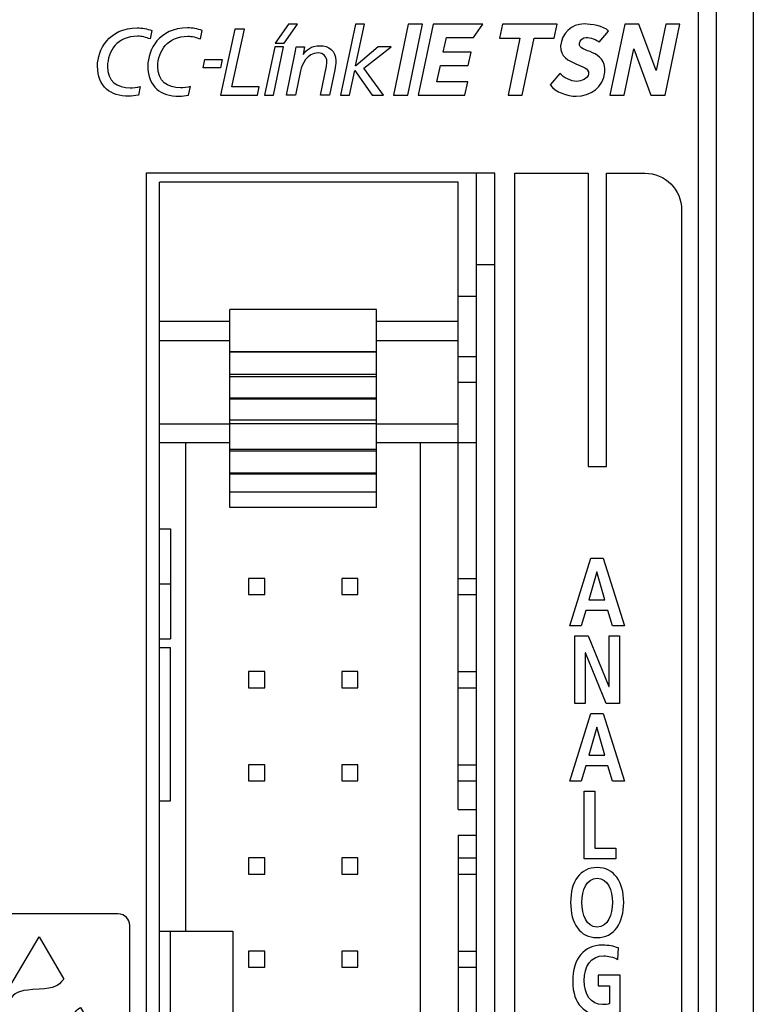
# Model space of a CAD drawing. Extents: x 266 to 464, y -384 to -56.
# Drawn here: x 300 to 320, y -241 to -214 of the extents above; entities that cross this region are included whole.
import ezdxf

# ---------------------------------------------------------------- set-up
doc = ezdxf.new("R2010")
doc.units = 0
doc.header["$MEASUREMENT"] = 0
doc.layers.add('00_COMPONENTS', color=7, linetype='CONTINUOUS')

# ---------------------------------------------------------------- blocks, each defined once
blk = doc.blocks.new('BLOCK_689')
at = {"layer": '00_COMPONENTS', "color": 7}
for points, knots in [([(303.05, -242.811), (303.05, -242.984), (302.909, -243.124), (302.737, -243.124), (302.737, -243.124), (298.362, -243.124), (298.362, -243.124), (298.191, -243.124), (298.05, -242.984), (298.05, -242.811), (298.05, -242.811), (298.05, -238.437), (298.05, -238.437), (298.05, -238.265), (298.191, -238.124), (298.362, -238.124), (298.362, -238.124), (302.737, -238.124), (302.737, -238.124), (302.909, -238.124), (303.05, -238.265), (303.05, -238.437), (303.05, -238.437), (303.05, -242.811), (303.05, -242.811)], [0, 0, 0, 0, 1, 1, 1, 2, 2, 2, 3, 3, 3, 4, 4, 4, 5, 5, 5, 6, 6, 6, 7, 7, 7, 8, 8, 8, 8]), ([(300.577, -240.177), (301.014, -240.145), (301.072, -240.11), (301.255, -239.898), (301.255, -239.898), (300.577, -238.749), (300.577, -238.749), (300.577, -238.749), (299.659, -240.303), (299.659, -240.303), (299.659, -240.303), (299.826, -240.406), (299.826, -240.406), (299.956, -240.231), (300.098, -240.204), (300.577, -240.177)], [0, 0, 0, 0, 1, 1, 1, 2, 2, 2, 3, 3, 3, 4, 4, 4, 5, 5, 5, 5]), ([(300.184, -242.338), (299.97, -242.338), (300.006, -241.642), (300.113, -241.571), (300.144, -241.476), (300.231, -241.451), (300.349, -241.312), (300.349, -241.312), (299.944, -241.066), (299.944, -241.066), (299.875, -241.17), (299.815, -241.24), (299.756, -241.285), (299.827, -241.32), (299.827, -241.571), (299.774, -241.66), (299.97, -241.892), (299.97, -242.303), (299.756, -242.338), (299.666, -242.338), (299.648, -242.32), (299.399, -241.606), (299.291, -241.464), (299.291, -241.285), (299.327, -241.177), (299.355, -241.095), (299.403, -240.992), (299.537, -240.819), (299.537, -240.819), (299.403, -240.737), (299.403, -240.737), (299.403, -240.737), (298.362, -242.499), (298.362, -242.499), (298.362, -242.499), (302.301, -242.499), (302.301, -242.499), (302.301, -242.499), (300.78, -241.574), (300.78, -241.574), (300.406, -241.791), (300.452, -242.338), (300.184, -242.338)], [0, 0, 0, 0, 1, 1, 1, 2, 2, 2, 3, 3, 3, 4, 4, 4, 5, 5, 5, 6, 6, 6, 7, 7, 7, 8, 8, 8, 9, 9, 9, 10, 10, 10, 11, 11, 11, 12, 12, 12, 13, 13, 13, 14, 14, 14, 14]), ([(301.505, -240.963), (301.45, -241.074), (301.347, -241.165), (301.227, -241.258), (301.227, -241.258), (302.523, -242.046), (302.523, -242.046), (302.523, -242.046), (301.711, -240.67), (301.711, -240.67), (301.574, -240.757), (301.554, -240.801), (301.505, -240.963)], [0, 0, 0, 0, 1, 1, 1, 2, 2, 2, 3, 3, 3, 4, 4, 4, 4])]:
    blk.add_open_spline(points, degree=3, knots=knots, dxfattribs=at)
blk = doc.blocks.new('BLOCK_703')
at = {"layer": '00_COMPONENTS', "color": 7}
for points in [[(307.378, -213.865), (307.017, -214.377), (307.26, -214.377), (307.62, -213.865), (307.378, -213.865)], [(308.797, -215.798), (309.041, -215.798), (309.183, -215.122), (309.661, -215.798), (309.97, -215.798), (309.433, -215.065), (310.18, -214.48), (309.824, -214.48), (309.211, -214.998), (309.206, -214.998), (309.451, -213.861), (309.209, -213.861), (308.797, -215.798)], [(310.645, -213.859), (310.242, -215.798), (310.628, -215.798), (311.031, -213.859), (310.645, -213.859)], [(311.325, -213.859), (310.909, -215.798), (312.19, -215.798), (312.266, -215.431), (311.425, -215.431), (311.52, -214.992), (312.28, -214.992), (312.36, -214.625), (311.597, -214.625), (311.686, -214.225), (312.421, -214.225), (312.68, -213.859), (311.325, -213.859)], [(313.212, -213.859), (313.128, -214.243), (313.687, -214.243), (313.363, -215.8), (313.749, -215.8), (314.073, -214.243), (314.621, -214.243), (314.704, -213.859), (313.212, -213.859)], [(318.047, -213.86), (317.661, -213.86), (317.398, -215.126), (316.932, -213.86), (316.932, -213.86), (316.546, -213.86), (316.546, -213.86), (316.143, -215.8), (316.53, -215.8), (316.793, -214.531), (317.258, -215.797), (317.258, -215.8), (317.26, -215.8), (317.644, -215.8), (317.646, -215.8), (317.645, -215.797), (318.047, -213.86)], [(305.837, -215.572), (306.178, -213.997), (305.916, -213.997), (305.527, -215.8), (306.536, -215.8), (306.582, -215.572), (305.837, -215.572)], [(306.723, -215.798), (306.966, -215.798), (307.245, -214.48), (307.002, -214.48), (306.723, -215.798)], [(305.568, -214.823), (305.521, -215.051), (305.051, -215.051), (305.101, -214.823), (305.568, -214.823)]]:
    blk.add_lwpolyline(points, dxfattribs=at)
for points, knots in [([(303.285, -215.798), (303.285, -215.798), (303.335, -215.558), (303.335, -215.558), (303.247, -215.587), (303.152, -215.602), (303.06, -215.602), (302.709, -215.602), (302.445, -215.413), (302.445, -215.018), (302.445, -214.595), (302.712, -214.192), (303.259, -214.192), (303.379, -214.192), (303.496, -214.221), (303.604, -214.267), (303.604, -214.267), (303.651, -214.035), (303.651, -214.035), (303.526, -213.989), (303.387, -213.964), (303.254, -213.964), (302.477, -213.964), (302.172, -214.564), (302.172, -215.006), (302.172, -215.576), (302.539, -215.829), (303.019, -215.829), (303.108, -215.829), (303.198, -215.819), (303.285, -215.798)], [0, 0, 0, 0, 1, 1, 1, 2, 2, 2, 3, 3, 3, 4, 4, 4, 5, 5, 5, 6, 6, 6, 7, 7, 7, 8, 8, 8, 9, 9, 9, 10, 10, 10, 10]), ([(304.391, -215.829), (303.91, -215.829), (303.543, -215.576), (303.543, -215.006), (303.543, -214.564), (303.848, -213.964), (304.626, -213.964), (304.759, -213.964), (304.896, -213.989), (305.023, -214.035), (305.023, -214.035), (304.975, -214.267), (304.975, -214.267), (304.867, -214.221), (304.75, -214.192), (304.631, -214.192), (304.083, -214.192), (303.817, -214.595), (303.817, -215.018), (303.817, -215.413), (304.081, -215.602), (304.432, -215.602), (304.523, -215.602), (304.618, -215.587), (304.706, -215.558), (304.706, -215.558), (304.656, -215.798), (304.656, -215.798), (304.57, -215.819), (304.479, -215.829), (304.391, -215.829)], [0, 0, 0, 0, 1, 1, 1, 2, 2, 2, 3, 3, 3, 4, 4, 4, 5, 5, 5, 6, 6, 6, 7, 7, 7, 8, 8, 8, 9, 9, 9, 10, 10, 10, 10]), ([(315.851, -214.355), (315.782, -214.283), (315.601, -214.227), (315.496, -214.227), (315.409, -214.227), (315.316, -214.295), (315.308, -214.385), (315.297, -214.521), (315.486, -214.558), (315.667, -214.642), (315.852, -214.724), (316.029, -214.852), (316.001, -215.173), (315.965, -215.584), (315.612, -215.829), (315.223, -215.829), (314.975, -215.829), (314.656, -215.716), (314.511, -215.52), (314.511, -215.52), (314.78, -215.207), (314.78, -215.207), (314.871, -215.32), (315.086, -215.422), (315.24, -215.422), (315.357, -215.422), (315.546, -215.343), (315.556, -215.222), (315.57, -215.06), (315.389, -215.023), (315.211, -214.943), (315.033, -214.864), (314.771, -214.755), (314.797, -214.457), (314.827, -214.11), (315.091, -213.857), (315.438, -213.857), (315.634, -213.857), (315.965, -213.917), (316.104, -214.05), (316.104, -214.05), (315.851, -214.355), (315.851, -214.355)], [0, 0, 0, 0, 1, 1, 1, 2, 2, 2, 3, 3, 3, 4, 4, 4, 5, 5, 5, 6, 6, 6, 7, 7, 7, 8, 8, 8, 9, 9, 9, 10, 10, 10, 11, 11, 11, 12, 12, 12, 13, 13, 13, 14, 14, 14, 14]), ([(307.323, -215.798), (307.323, -215.798), (307.565, -215.798), (307.565, -215.798), (307.565, -215.798), (307.705, -215.134), (307.705, -215.134), (307.738, -214.972), (307.885, -214.646), (308.186, -214.646), (308.335, -214.646), (308.426, -214.749), (308.426, -214.887), (308.426, -214.915), (308.421, -214.967), (308.413, -215.01), (308.413, -215.01), (308.25, -215.798), (308.25, -215.798), (308.25, -215.798), (308.493, -215.798), (308.493, -215.798), (308.493, -215.798), (308.637, -215.104), (308.637, -215.104), (308.653, -215.028), (308.669, -214.941), (308.669, -214.863), (308.669, -214.584), (308.485, -214.45), (308.229, -214.45), (308, -214.45), (307.857, -214.566), (307.78, -214.69), (307.78, -214.69), (307.774, -214.69), (307.774, -214.69), (307.774, -214.69), (307.816, -214.48), (307.816, -214.48), (307.816, -214.48), (307.588, -214.48), (307.588, -214.48), (307.579, -214.558), (307.563, -214.628), (307.553, -214.683), (307.553, -214.683), (307.323, -215.798), (307.323, -215.798)], [0, 0, 0, 0, 1, 1, 1, 2, 2, 2, 3, 3, 3, 4, 4, 4, 5, 5, 5, 6, 6, 6, 7, 7, 7, 8, 8, 8, 9, 9, 9, 10, 10, 10, 11, 11, 11, 12, 12, 12, 13, 13, 13, 14, 14, 14, 15, 15, 15, 16, 16, 16, 16])]:
    blk.add_open_spline(points, degree=3, knots=knots, dxfattribs=at)
blk = doc.blocks.new('BLOCK_829')
at = {"layer": '00_COMPONENTS', "color": 7}
blk.add_lwpolyline([(306.29, -239.575), (306.73, -239.575)], dxfattribs=at)
blk = doc.blocks.new('BLOCK_830')
at = {"layer": '00_COMPONENTS', "color": 7}
blk.add_lwpolyline([(308.83, -239.575), (309.27, -239.575)], dxfattribs=at)
blk = doc.blocks.new('BLOCK_831')
at = {"layer": '00_COMPONENTS', "color": 7}
blk.add_lwpolyline([(312, -239.575), (312.5, -239.575)], dxfattribs=at)
blk = doc.blocks.new('BLOCK_832')
at = {"layer": '00_COMPONENTS', "color": 7}
blk.add_lwpolyline([(309.27, -239.135), (308.83, -239.135)], dxfattribs=at)
blk = doc.blocks.new('BLOCK_833')
at = {"layer": '00_COMPONENTS', "color": 7}
blk.add_lwpolyline([(306.73, -239.135), (306.29, -239.135)], dxfattribs=at)
blk = doc.blocks.new('BLOCK_834')
at = {"layer": '00_COMPONENTS', "color": 7}
blk.add_lwpolyline([(312, -239.135), (312.5, -239.135)], dxfattribs=at)
blk = doc.blocks.new('BLOCK_835')
at = {"layer": '00_COMPONENTS', "color": 7}
blk.add_lwpolyline([(303.86, -238.595), (305.86, -238.595)], dxfattribs=at)
blk = doc.blocks.new('BLOCK_836')
at = {"layer": '00_COMPONENTS', "color": 7}
blk.add_lwpolyline([(306.29, -237.035), (306.73, -237.035)], dxfattribs=at)
blk = doc.blocks.new('BLOCK_837')
at = {"layer": '00_COMPONENTS', "color": 7}
blk.add_lwpolyline([(308.83, -237.035), (309.27, -237.035)], dxfattribs=at)
blk = doc.blocks.new('BLOCK_838')
at = {"layer": '00_COMPONENTS', "color": 7}
blk.add_lwpolyline([(312, -237.035), (312.5, -237.035)], dxfattribs=at)
blk = doc.blocks.new('BLOCK_839')
at = {"layer": '00_COMPONENTS', "color": 7}
blk.add_lwpolyline([(309.27, -236.595), (308.83, -236.595)], dxfattribs=at)
blk = doc.blocks.new('BLOCK_840')
at = {"layer": '00_COMPONENTS', "color": 7}
blk.add_lwpolyline([(306.73, -236.595), (306.29, -236.595)], dxfattribs=at)
blk = doc.blocks.new('BLOCK_841')
at = {"layer": '00_COMPONENTS', "color": 7}
blk.add_lwpolyline([(312, -236.595), (312.5, -236.595)], dxfattribs=at)
blk = doc.blocks.new('BLOCK_842')
at = {"layer": '00_COMPONENTS', "color": 7}
blk.add_lwpolyline([(312, -235.975), (312.5, -235.975)], dxfattribs=at)
blk = doc.blocks.new('BLOCK_843')
at = {"layer": '00_COMPONENTS', "color": 7}
blk.add_lwpolyline([(312, -235.275), (312.5, -235.275)], dxfattribs=at)
blk = doc.blocks.new('BLOCK_844')
at = {"layer": '00_COMPONENTS', "color": 7}
blk.add_lwpolyline([(303.86, -235.044), (304.16, -235.044)], dxfattribs=at)
blk = doc.blocks.new('BLOCK_845')
at = {"layer": '00_COMPONENTS', "color": 7}
blk.add_lwpolyline([(306.29, -234.495), (306.73, -234.495)], dxfattribs=at)
blk = doc.blocks.new('BLOCK_846')
at = {"layer": '00_COMPONENTS', "color": 7}
blk.add_lwpolyline([(308.83, -234.495), (309.27, -234.495)], dxfattribs=at)
blk = doc.blocks.new('BLOCK_847')
at = {"layer": '00_COMPONENTS', "color": 7}
blk.add_lwpolyline([(312, -234.495), (312.5, -234.495)], dxfattribs=at)
blk = doc.blocks.new('BLOCK_848')
at = {"layer": '00_COMPONENTS', "color": 7}
blk.add_lwpolyline([(309.27, -234.055), (308.83, -234.055)], dxfattribs=at)
blk = doc.blocks.new('BLOCK_849')
at = {"layer": '00_COMPONENTS', "color": 7}
blk.add_lwpolyline([(306.73, -234.055), (306.29, -234.055)], dxfattribs=at)
blk = doc.blocks.new('BLOCK_850')
at = {"layer": '00_COMPONENTS', "color": 7}
blk.add_lwpolyline([(312, -234.055), (312.5, -234.055)], dxfattribs=at)
blk = doc.blocks.new('BLOCK_851')
at = {"layer": '00_COMPONENTS', "color": 7}
blk.add_lwpolyline([(306.29, -231.955), (306.73, -231.955)], dxfattribs=at)
blk = doc.blocks.new('BLOCK_852')
at = {"layer": '00_COMPONENTS', "color": 7}
blk.add_lwpolyline([(308.83, -231.955), (309.27, -231.955)], dxfattribs=at)
blk = doc.blocks.new('BLOCK_853')
at = {"layer": '00_COMPONENTS', "color": 7}
blk.add_lwpolyline([(312, -231.955), (312.5, -231.955)], dxfattribs=at)
blk = doc.blocks.new('BLOCK_854')
at = {"layer": '00_COMPONENTS', "color": 7}
blk.add_lwpolyline([(309.27, -231.515), (308.83, -231.515)], dxfattribs=at)
blk = doc.blocks.new('BLOCK_855')
at = {"layer": '00_COMPONENTS', "color": 7}
blk.add_lwpolyline([(306.73, -231.515), (306.29, -231.515)], dxfattribs=at)
blk = doc.blocks.new('BLOCK_856')
at = {"layer": '00_COMPONENTS', "color": 7}
blk.add_lwpolyline([(312, -231.515), (312.5, -231.515)], dxfattribs=at)
blk = doc.blocks.new('BLOCK_857')
at = {"layer": '00_COMPONENTS', "color": 7}
blk.add_lwpolyline([(303.86, -230.857), (304.16, -230.857)], dxfattribs=at)
blk = doc.blocks.new('BLOCK_858')
at = {"layer": '00_COMPONENTS', "color": 7}
blk.add_lwpolyline([(303.86, -230.625), (304.16, -230.625)], dxfattribs=at)
blk = doc.blocks.new('BLOCK_859')
at = {"layer": '00_COMPONENTS', "color": 7}
blk.add_lwpolyline([(306.29, -229.415), (306.73, -229.415)], dxfattribs=at)
blk = doc.blocks.new('BLOCK_860')
at = {"layer": '00_COMPONENTS', "color": 7}
blk.add_lwpolyline([(308.83, -229.415), (309.27, -229.415)], dxfattribs=at)
blk = doc.blocks.new('BLOCK_861')
at = {"layer": '00_COMPONENTS', "color": 7}
blk.add_lwpolyline([(312, -229.415), (312.5, -229.415)], dxfattribs=at)
blk = doc.blocks.new('BLOCK_862')
at = {"layer": '00_COMPONENTS', "color": 7}
blk.add_lwpolyline([(303.86, -229.125), (304.16, -229.125)], dxfattribs=at)
blk = doc.blocks.new('BLOCK_863')
at = {"layer": '00_COMPONENTS', "color": 7}
blk.add_lwpolyline([(309.27, -228.975), (308.83, -228.975)], dxfattribs=at)
blk = doc.blocks.new('BLOCK_864')
at = {"layer": '00_COMPONENTS', "color": 7}
blk.add_lwpolyline([(306.73, -228.975), (306.29, -228.975)], dxfattribs=at)
blk = doc.blocks.new('BLOCK_865')
at = {"layer": '00_COMPONENTS', "color": 7}
blk.add_lwpolyline([(312, -228.975), (312.5, -228.975)], dxfattribs=at)
blk = doc.blocks.new('BLOCK_866')
at = {"layer": '00_COMPONENTS', "color": 7}
blk.add_lwpolyline([(303.86, -227.625), (304.16, -227.625)], dxfattribs=at)
blk = doc.blocks.new('BLOCK_867')
at = {"layer": '00_COMPONENTS', "color": 7}
blk.add_lwpolyline([(309.78, -227.038), (305.78, -227.038)], dxfattribs=at)
blk = doc.blocks.new('BLOCK_868')
at = {"layer": '00_COMPONENTS', "color": 7}
blk.add_lwpolyline([(309.78, -226.627), (305.78, -226.627)], dxfattribs=at)
blk = doc.blocks.new('BLOCK_869')
at = {"layer": '00_COMPONENTS', "color": 7}
blk.add_lwpolyline([(309.78, -226.13), (305.78, -226.13)], dxfattribs=at)
blk = doc.blocks.new('BLOCK_870')
at = {"layer": '00_COMPONENTS', "color": 7}
blk.add_lwpolyline([(309.78, -226.108), (305.78, -226.108)], dxfattribs=at)
blk = doc.blocks.new('BLOCK_871')
at = {"layer": '00_COMPONENTS', "color": 7}
blk.add_lwpolyline([(309.78, -225.502), (305.78, -225.502)], dxfattribs=at)
blk = doc.blocks.new('BLOCK_872')
at = {"layer": '00_COMPONENTS', "color": 7}
blk.add_lwpolyline([(309.78, -225.459), (305.78, -225.459)], dxfattribs=at)
blk = doc.blocks.new('BLOCK_873')
at = {"layer": '00_COMPONENTS', "color": 7}
blk.add_lwpolyline([(312.5, -225.275), (309.78, -225.275)], dxfattribs=at)
blk = doc.blocks.new('BLOCK_874')
at = {"layer": '00_COMPONENTS', "color": 7}
blk.add_lwpolyline([(305.78, -225.275), (303.86, -225.275)], dxfattribs=at)
blk = doc.blocks.new('BLOCK_875')
at = {"layer": '00_COMPONENTS', "color": 7}
blk.add_lwpolyline([(312, -224.766), (309.78, -224.766)], dxfattribs=at)
blk = doc.blocks.new('BLOCK_876')
at = {"layer": '00_COMPONENTS', "color": 7}
blk.add_lwpolyline([(305.78, -224.766), (303.86, -224.766)], dxfattribs=at)
blk = doc.blocks.new('BLOCK_877')
at = {"layer": '00_COMPONENTS', "color": 7}
blk.add_lwpolyline([(309.78, -224.756), (305.78, -224.756)], dxfattribs=at)
blk = doc.blocks.new('BLOCK_878')
at = {"layer": '00_COMPONENTS', "color": 7}
blk.add_lwpolyline([(309.78, -224.658), (305.78, -224.658)], dxfattribs=at)
blk = doc.blocks.new('BLOCK_879')
at = {"layer": '00_COMPONENTS', "color": 7}
blk.add_lwpolyline([(309.78, -224.085), (305.78, -224.085)], dxfattribs=at)
blk = doc.blocks.new('BLOCK_880')
at = {"layer": '00_COMPONENTS', "color": 7}
blk.add_lwpolyline([(309.78, -224.063), (305.78, -224.063)], dxfattribs=at)
blk = doc.blocks.new('BLOCK_881')
at = {"layer": '00_COMPONENTS', "color": 7}
blk.add_lwpolyline([(312, -223.625), (312.5, -223.625)], dxfattribs=at)
blk = doc.blocks.new('BLOCK_882')
at = {"layer": '00_COMPONENTS', "color": 7}
blk.add_lwpolyline([(309.78, -223.48), (305.78, -223.48)], dxfattribs=at)
blk = doc.blocks.new('BLOCK_883')
at = {"layer": '00_COMPONENTS', "color": 7}
blk.add_lwpolyline([(309.78, -223.415), (305.78, -223.415)], dxfattribs=at)
blk = doc.blocks.new('BLOCK_884')
at = {"layer": '00_COMPONENTS', "color": 7}
blk.add_lwpolyline([(312, -222.925), (312.5, -222.925)], dxfattribs=at)
blk = doc.blocks.new('BLOCK_885')
at = {"layer": '00_COMPONENTS', "color": 7}
blk.add_lwpolyline([(309.78, -222.809), (305.78, -222.809)], dxfattribs=at)
blk = doc.blocks.new('BLOCK_886')
at = {"layer": '00_COMPONENTS', "color": 7}
blk.add_lwpolyline([(309.78, -222.798), (305.78, -222.798)], dxfattribs=at)
blk = doc.blocks.new('BLOCK_887')
at = {"layer": '00_COMPONENTS', "color": 7}
blk.add_lwpolyline([(312, -222.501), (309.78, -222.501)], dxfattribs=at)
blk = doc.blocks.new('BLOCK_888')
at = {"layer": '00_COMPONENTS', "color": 7}
blk.add_lwpolyline([(305.78, -222.501), (303.86, -222.501)], dxfattribs=at)
blk = doc.blocks.new('BLOCK_889')
at = {"layer": '00_COMPONENTS', "color": 7}
blk.add_lwpolyline([(312, -221.968), (309.78, -221.968)], dxfattribs=at)
blk = doc.blocks.new('BLOCK_890')
at = {"layer": '00_COMPONENTS', "color": 7}
blk.add_lwpolyline([(305.78, -221.968), (303.86, -221.968)], dxfattribs=at)
blk = doc.blocks.new('BLOCK_891')
at = {"layer": '00_COMPONENTS', "color": 7}
blk.add_lwpolyline([(309.78, -221.646), (305.78, -221.646)], dxfattribs=at)
blk = doc.blocks.new('BLOCK_892')
at = {"layer": '00_COMPONENTS', "color": 7}
blk.add_lwpolyline([(312, -221.275), (312.5, -221.275)], dxfattribs=at)
blk = doc.blocks.new('BLOCK_893')
at = {"layer": '00_COMPONENTS', "color": 7}
blk.add_lwpolyline([(313, -220.425), (312.5, -220.425)], dxfattribs=at)
blk = doc.blocks.new('BLOCK_894')
at = {"layer": '00_COMPONENTS', "color": 7}
blk.add_lwpolyline([(303.5, -217.925), (303.5, -263.325)], dxfattribs=at)
blk = doc.blocks.new('BLOCK_895')
at = {"layer": '00_COMPONENTS', "color": 7}
blk.add_lwpolyline([(303.86, -263.075), (303.86, -218.175)], dxfattribs=at)
blk = doc.blocks.new('BLOCK_896')
at = {"layer": '00_COMPONENTS', "color": 7}
blk.add_lwpolyline([(304.16, -227.625), (304.16, -230.625)], dxfattribs=at)
blk = doc.blocks.new('BLOCK_898')
at = {"layer": '00_COMPONENTS', "color": 7}
blk.add_lwpolyline([(304.16, -242.655), (304.16, -238.595)], dxfattribs=at)
blk = doc.blocks.new('BLOCK_899')
at = {"layer": '00_COMPONENTS', "color": 7}
blk.add_lwpolyline([(304.16, -235.044), (304.16, -230.857)], dxfattribs=at)
blk = doc.blocks.new('BLOCK_901')
at = {"layer": '00_COMPONENTS', "color": 7}
blk.add_lwpolyline([(304.58, -238.595), (304.58, -225.275)], dxfattribs=at)
blk = doc.blocks.new('BLOCK_902')
at = {"layer": '00_COMPONENTS', "color": 7}
blk.add_lwpolyline([(312, -218.175), (303.86, -218.175)], dxfattribs=at)
blk = doc.blocks.new('BLOCK_903')
at = {"layer": '00_COMPONENTS', "color": 7}
blk.add_lwpolyline([(313, -217.925), (303.5, -217.925)], dxfattribs=at)
blk = doc.blocks.new('BLOCK_905')
at = {"layer": '00_COMPONENTS', "color": 7}
blk.add_lwpolyline([(305.78, -227.038), (305.78, -221.646)], dxfattribs=at)
blk = doc.blocks.new('BLOCK_906')
at = {"layer": '00_COMPONENTS', "color": 7}
blk.add_lwpolyline([(305.86, -238.595), (305.86, -242.655)], dxfattribs=at)
blk = doc.blocks.new('BLOCK_907')
at = {"layer": '00_COMPONENTS', "color": 7}
blk.add_lwpolyline([(306.29, -228.975), (306.29, -229.415)], dxfattribs=at)
blk = doc.blocks.new('BLOCK_908')
at = {"layer": '00_COMPONENTS', "color": 7}
blk.add_lwpolyline([(306.29, -231.515), (306.29, -231.955)], dxfattribs=at)
blk = doc.blocks.new('BLOCK_909')
at = {"layer": '00_COMPONENTS', "color": 7}
blk.add_lwpolyline([(306.29, -234.055), (306.29, -234.495)], dxfattribs=at)
blk = doc.blocks.new('BLOCK_910')
at = {"layer": '00_COMPONENTS', "color": 7}
blk.add_lwpolyline([(306.29, -236.595), (306.29, -237.035)], dxfattribs=at)
blk = doc.blocks.new('BLOCK_911')
at = {"layer": '00_COMPONENTS', "color": 7}
blk.add_lwpolyline([(306.29, -239.135), (306.29, -239.575)], dxfattribs=at)
blk = doc.blocks.new('BLOCK_922')
at = {"layer": '00_COMPONENTS', "color": 7}
blk.add_lwpolyline([(306.73, -239.575), (306.73, -239.135)], dxfattribs=at)
blk = doc.blocks.new('BLOCK_923')
at = {"layer": '00_COMPONENTS', "color": 7}
blk.add_lwpolyline([(306.73, -237.035), (306.73, -236.595)], dxfattribs=at)
blk = doc.blocks.new('BLOCK_924')
at = {"layer": '00_COMPONENTS', "color": 7}
blk.add_lwpolyline([(306.73, -234.495), (306.73, -234.055)], dxfattribs=at)
blk = doc.blocks.new('BLOCK_925')
at = {"layer": '00_COMPONENTS', "color": 7}
blk.add_lwpolyline([(306.73, -231.955), (306.73, -231.515)], dxfattribs=at)
blk = doc.blocks.new('BLOCK_926')
at = {"layer": '00_COMPONENTS', "color": 7}
blk.add_lwpolyline([(306.73, -229.415), (306.73, -228.975)], dxfattribs=at)
blk = doc.blocks.new('BLOCK_928')
at = {"layer": '00_COMPONENTS', "color": 7}
blk.add_lwpolyline([(308.83, -228.975), (308.83, -229.415)], dxfattribs=at)
blk = doc.blocks.new('BLOCK_929')
at = {"layer": '00_COMPONENTS', "color": 7}
blk.add_lwpolyline([(308.83, -231.515), (308.83, -231.955)], dxfattribs=at)
blk = doc.blocks.new('BLOCK_930')
at = {"layer": '00_COMPONENTS', "color": 7}
blk.add_lwpolyline([(308.83, -234.055), (308.83, -234.495)], dxfattribs=at)
blk = doc.blocks.new('BLOCK_931')
at = {"layer": '00_COMPONENTS', "color": 7}
blk.add_lwpolyline([(308.83, -236.595), (308.83, -237.035)], dxfattribs=at)
blk = doc.blocks.new('BLOCK_932')
at = {"layer": '00_COMPONENTS', "color": 7}
blk.add_lwpolyline([(308.83, -239.135), (308.83, -239.575)], dxfattribs=at)
blk = doc.blocks.new('BLOCK_944')
at = {"layer": '00_COMPONENTS', "color": 7}
blk.add_lwpolyline([(309.27, -239.575), (309.27, -239.135)], dxfattribs=at)
blk = doc.blocks.new('BLOCK_945')
at = {"layer": '00_COMPONENTS', "color": 7}
blk.add_lwpolyline([(309.27, -237.035), (309.27, -236.595)], dxfattribs=at)
blk = doc.blocks.new('BLOCK_946')
at = {"layer": '00_COMPONENTS', "color": 7}
blk.add_lwpolyline([(309.27, -234.495), (309.27, -234.055)], dxfattribs=at)
blk = doc.blocks.new('BLOCK_947')
at = {"layer": '00_COMPONENTS', "color": 7}
blk.add_lwpolyline([(309.27, -231.955), (309.27, -231.515)], dxfattribs=at)
blk = doc.blocks.new('BLOCK_948')
at = {"layer": '00_COMPONENTS', "color": 7}
blk.add_lwpolyline([(309.27, -229.415), (309.27, -228.975)], dxfattribs=at)
blk = doc.blocks.new('BLOCK_951')
at = {"layer": '00_COMPONENTS', "color": 7}
blk.add_lwpolyline([(309.78, -227.038), (309.78, -221.646)], dxfattribs=at)
blk = doc.blocks.new('BLOCK_953')
at = {"layer": '00_COMPONENTS', "color": 7}
blk.add_lwpolyline([(310.98, -255.975), (310.98, -225.275)], dxfattribs=at)
blk = doc.blocks.new('BLOCK_954')
at = {"layer": '00_COMPONENTS', "color": 7}
blk.add_lwpolyline([(312, -235.975), (312, -245.275)], dxfattribs=at)
blk = doc.blocks.new('BLOCK_956')
at = {"layer": '00_COMPONENTS', "color": 7}
blk.add_lwpolyline([(312, -235.275), (312, -218.175)], dxfattribs=at)
blk = doc.blocks.new('BLOCK_957')
at = {"layer": '00_COMPONENTS', "color": 7}
blk.add_lwpolyline([(312.5, -263.325), (312.5, -217.925)], dxfattribs=at)
blk = doc.blocks.new('BLOCK_958')
at = {"layer": '00_COMPONENTS', "color": 7}
blk.add_lwpolyline([(313, -263.325), (313, -217.925)], dxfattribs=at)
blk = doc.blocks.new('BLOCK_1389')
at = {"layer": '00_COMPONENTS', "color": 7}
for points in [[(315.623, -228.423), (315.957, -228.423), (316.537, -230.272), (316.209, -230.272), (316.082, -229.848), (315.484, -229.848), (315.354, -230.272), (315.048, -230.272), (315.623, -228.423)], [(315.786, -228.794), (315.782, -228.794), (315.568, -229.557), (316, -229.557), (315.786, -228.794)], [(315.186, -230.54), (315.549, -230.54), (316.112, -231.923), (316.116, -231.923), (316.116, -230.54), (316.4, -230.54), (316.4, -232.389), (316.038, -232.389), (315.473, -231.006), (315.469, -231.006), (315.469, -232.389), (315.186, -232.389), (315.186, -230.54)], [(315.623, -232.657), (315.957, -232.657), (316.537, -234.505), (316.209, -234.505), (316.082, -234.081), (315.484, -234.081), (315.354, -234.505), (315.048, -234.505), (315.623, -232.657)], [(315.786, -233.027), (315.782, -233.027), (315.568, -233.79), (316, -233.79), (315.786, -233.027)], [(315.435, -234.773), (315.731, -234.773), (315.731, -236.33), (316.305, -236.33), (316.305, -236.622), (315.435, -236.622), (315.435, -234.773)], [(315.644, -242.534), (315.941, -242.534), (315.941, -244.383), (315.644, -244.383), (315.644, -242.534)], [(315.186, -244.651), (315.549, -244.651), (316.112, -246.034), (316.116, -246.034), (316.116, -244.651), (316.4, -244.651), (316.4, -246.5), (316.038, -246.5), (315.473, -245.118), (315.469, -245.118), (315.469, -246.5), (315.186, -246.5), (315.186, -244.651)], [(315.644, -251.292), (315.221, -251.292), (315.221, -251.001), (316.364, -251.001), (316.364, -251.292), (315.941, -251.292), (315.941, -252.85), (315.644, -252.85), (315.644, -251.292)]]:
    blk.add_lwpolyline(points, dxfattribs=at)
for points, knots in [([(315.793, -236.858), (316.256, -236.858), (316.516, -237.25), (316.516, -237.809), (316.516, -238.368), (316.26, -238.77), (315.793, -238.77), (315.319, -238.77), (315.069, -238.376), (315.069, -237.809), (315.069, -237.243), (315.323, -236.858), (315.793, -236.858)], [0, 0, 0, 0, 1, 1, 1, 2, 2, 2, 3, 3, 3, 4, 4, 4, 4]), ([(315.793, -238.48), (316.095, -238.48), (316.207, -238.143), (316.207, -237.809), (316.207, -237.483), (316.086, -237.15), (315.793, -237.15), (315.498, -237.15), (315.378, -237.483), (315.378, -237.809), (315.378, -238.143), (315.49, -238.48), (315.793, -238.48)], [0, 0, 0, 0, 1, 1, 1, 2, 2, 2, 3, 3, 3, 4, 4, 4, 4]), ([(316.353, -239.364), (316.239, -239.298), (316.091, -239.266), (315.972, -239.266), (315.628, -239.266), (315.437, -239.558), (315.437, -239.936), (315.437, -240.312), (315.623, -240.596), (315.939, -240.596), (316.019, -240.596), (316.082, -240.585), (316.133, -240.569), (316.133, -240.569), (316.133, -240.088), (316.133, -240.088), (316.133, -240.088), (315.82, -240.088), (315.82, -240.088), (315.82, -240.088), (315.82, -239.796), (315.82, -239.796), (315.82, -239.796), (316.417, -239.796), (316.417, -239.796), (316.417, -239.796), (316.417, -240.792), (316.417, -240.792), (316.26, -240.845), (316.097, -240.887), (315.939, -240.887), (315.461, -240.887), (315.128, -240.588), (315.128, -239.963), (315.128, -239.33), (315.437, -238.975), (315.939, -238.975), (316.11, -238.975), (316.245, -239.004), (316.372, -239.052), (316.372, -239.052), (316.353, -239.364), (316.353, -239.364)], [0, 0, 0, 0, 1, 1, 1, 2, 2, 2, 3, 3, 3, 4, 4, 4, 5, 5, 5, 6, 6, 6, 7, 7, 7, 8, 8, 8, 9, 9, 9, 10, 10, 10, 11, 11, 11, 12, 12, 12, 13, 13, 13, 14, 14, 14, 14]), ([(315.35, -246.768), (315.35, -246.768), (315.725, -246.768), (315.725, -246.768), (316.047, -246.768), (316.34, -246.884), (316.34, -247.327), (316.34, -247.759), (316.089, -247.915), (315.771, -247.915), (315.771, -247.915), (315.647, -247.915), (315.647, -247.915), (315.647, -247.915), (315.647, -248.616), (315.647, -248.616), (315.647, -248.616), (315.35, -248.616), (315.35, -248.616), (315.35, -248.616), (315.35, -246.768), (315.35, -246.768)], [0, 0, 0, 0, 1, 1, 1, 2, 2, 2, 3, 3, 3, 4, 4, 4, 5, 5, 5, 6, 6, 6, 7, 7, 7, 7]), ([(315.647, -247.623), (315.647, -247.623), (315.751, -247.623), (315.751, -247.623), (315.898, -247.623), (316.032, -247.562), (316.032, -247.348), (316.032, -247.134), (315.903, -247.059), (315.751, -247.059), (315.751, -247.059), (315.647, -247.059), (315.647, -247.059), (315.647, -247.059), (315.647, -247.623), (315.647, -247.623)], [0, 0, 0, 0, 1, 1, 1, 2, 2, 2, 3, 3, 3, 4, 4, 4, 5, 5, 5, 5]), ([(315.19, -248.884), (315.19, -248.884), (315.486, -248.884), (315.486, -248.884), (315.486, -248.884), (315.486, -249.952), (315.486, -249.952), (315.486, -250.267), (315.566, -250.474), (315.793, -250.474), (316.019, -250.474), (316.099, -250.267), (316.099, -249.952), (316.099, -249.952), (316.099, -248.884), (316.099, -248.884), (316.099, -248.884), (316.396, -248.884), (316.396, -248.884), (316.396, -248.884), (316.396, -250.066), (316.396, -250.066), (316.396, -250.561), (316.171, -250.765), (315.793, -250.765), (315.414, -250.765), (315.19, -250.561), (315.19, -250.066), (315.19, -250.066), (315.19, -248.884), (315.19, -248.884)], [0, 0, 0, 0, 1, 1, 1, 2, 2, 2, 3, 3, 3, 4, 4, 4, 5, 5, 5, 6, 6, 6, 7, 7, 7, 8, 8, 8, 9, 9, 9, 10, 10, 10, 10])]:
    blk.add_open_spline(points, degree=3, knots=knots, dxfattribs=at)
blk = doc.blocks.new('BLOCK_1386')
at = {"layer": '00_COMPONENTS', "color": 7}
blk.add_open_spline([(317.094, -217.925), (317.094, -217.925), (316.05, -217.925), (316.05, -217.925), (316.05, -217.925), (316.05, -225.926), (316.05, -225.926), (316.05, -225.926), (315.55, -225.926), (315.55, -225.926), (315.55, -225.926), (315.55, -217.925), (315.55, -217.925), (315.55, -217.925), (313.55, -217.925), (313.55, -217.925), (313.55, -217.925), (313.55, -263.325), (313.55, -263.325), (313.55, -263.325), (315.55, -263.325), (315.55, -263.325), (315.55, -263.325), (315.55, -255.325), (315.55, -255.325), (315.55, -255.325), (316.05, -255.325), (316.05, -255.325), (316.05, -255.325), (316.05, -263.325), (316.05, -263.325), (316.05, -263.325), (317.094, -263.325), (317.094, -263.325), (317.647, -263.325), (318.094, -262.878), (318.094, -262.325), (318.094, -262.325), (318.094, -218.925), (318.094, -218.925), (318.094, -218.373), (317.647, -217.925), (317.094, -217.925)], degree=3, knots=[0, 0, 0, 0, 1, 1, 1, 2, 2, 2, 3, 3, 3, 4, 4, 4, 5, 5, 5, 6, 6, 6, 7, 7, 7, 8, 8, 8, 9, 9, 9, 10, 10, 10, 11, 11, 11, 12, 12, 12, 13, 13, 13, 14, 14, 14, 14], dxfattribs=at)
at = {"layer": '00_COMPONENTS'}
blk.add_blockref('BLOCK_1389', (0, 0), dxfattribs=at)

msp = doc.modelspace()

# ---------------------------------------------------------------- linework, layer by layer
at = {"layer": '00_COMPONENTS', "color": 7}
for points in [[(320.05, -163.624), (320.05, -267.624)], [(319.05, -266.625), (319.05, -164.625)]]:
    msp.add_lwpolyline(points, dxfattribs=at)
msp.add_open_spline([(281.05, -165.124), (281.05, -165.124), (281.05, -265.625), (281.05, -265.625), (281.05, -265.9), (281.274, -266.124), (281.55, -266.124), (281.55, -266.124), (318.05, -266.124), (318.05, -266.124), (318.326, -266.124), (318.55, -265.9), (318.55, -265.625), (318.55, -265.625), (318.55, -165.124), (318.55, -165.124), (318.55, -164.848), (318.326, -164.625), (318.05, -164.625), (318.05, -164.625), (281.55, -164.625), (281.55, -164.625), (281.274, -164.625), (281.05, -164.848), (281.05, -165.124)], degree=3, knots=[0, 0, 0, 0, 1, 1, 1, 2, 2, 2, 3, 3, 3, 4, 4, 4, 5, 5, 5, 6, 6, 6, 7, 7, 7, 8, 8, 8, 8], dxfattribs=at)
msp.add_open_spline([(281.05, -165.124), (281.05, -165.124), (281.05, -265.625), (281.05, -265.625), (281.05, -265.9), (281.274, -266.124), (281.55, -266.124), (281.55, -266.124), (318.05, -266.124), (318.05, -266.124), (318.326, -266.124), (318.55, -265.9), (318.55, -265.625), (318.55, -265.625), (318.55, -165.124), (318.55, -165.124), (318.55, -164.848), (318.326, -164.625), (318.05, -164.625), (318.05, -164.625), (281.55, -164.625), (281.55, -164.625), (281.274, -164.625), (281.05, -164.848), (281.05, -165.124)], degree=3, knots=[0, 0, 0, 0, 1, 1, 1, 2, 2, 2, 3, 3, 3, 4, 4, 4, 5, 5, 5, 6, 6, 6, 7, 7, 7, 8, 8, 8, 8], dxfattribs=at)

# ---------------------------------------------------------------- block references
at = {"layer": '00_COMPONENTS'}
for name in ['BLOCK_1386', 'BLOCK_703', 'BLOCK_894', 'BLOCK_903', 'BLOCK_957', 'BLOCK_958', 'BLOCK_895', 'BLOCK_902', 'BLOCK_956', 'BLOCK_893', 'BLOCK_892', 'BLOCK_891', 'BLOCK_905', 'BLOCK_951', 'BLOCK_890', 'BLOCK_889', 'BLOCK_888', 'BLOCK_887', 'BLOCK_886', 'BLOCK_885', 'BLOCK_884', 'BLOCK_883', 'BLOCK_882', 'BLOCK_881', 'BLOCK_880', 'BLOCK_879', 'BLOCK_878', 'BLOCK_876', 'BLOCK_877', 'BLOCK_875', 'BLOCK_874', 'BLOCK_901', 'BLOCK_872', 'BLOCK_871', 'BLOCK_873', 'BLOCK_953', 'BLOCK_870', 'BLOCK_869', 'BLOCK_868', 'BLOCK_867', 'BLOCK_866', 'BLOCK_896', 'BLOCK_864', 'BLOCK_907', 'BLOCK_926', 'BLOCK_863', 'BLOCK_928', 'BLOCK_948', 'BLOCK_865', 'BLOCK_862', 'BLOCK_859', 'BLOCK_860', 'BLOCK_861', 'BLOCK_858', 'BLOCK_857', 'BLOCK_899', 'BLOCK_855', 'BLOCK_908', 'BLOCK_925', 'BLOCK_854', 'BLOCK_929', 'BLOCK_947', 'BLOCK_856', 'BLOCK_851', 'BLOCK_852', 'BLOCK_853', 'BLOCK_849', 'BLOCK_909', 'BLOCK_924', 'BLOCK_848', 'BLOCK_930', 'BLOCK_946', 'BLOCK_850', 'BLOCK_845', 'BLOCK_846', 'BLOCK_847', 'BLOCK_844', 'BLOCK_843', 'BLOCK_842', 'BLOCK_954', 'BLOCK_840', 'BLOCK_910', 'BLOCK_923', 'BLOCK_839', 'BLOCK_931', 'BLOCK_945', 'BLOCK_841', 'BLOCK_836', 'BLOCK_837', 'BLOCK_838', 'BLOCK_689', 'BLOCK_835', 'BLOCK_898', 'BLOCK_906', 'BLOCK_833', 'BLOCK_911', 'BLOCK_922', 'BLOCK_832', 'BLOCK_932', 'BLOCK_944', 'BLOCK_834', 'BLOCK_829', 'BLOCK_830', 'BLOCK_831']:
    msp.add_blockref(name, (0, 0), dxfattribs=at)

doc.saveas('drawing.dxf')
